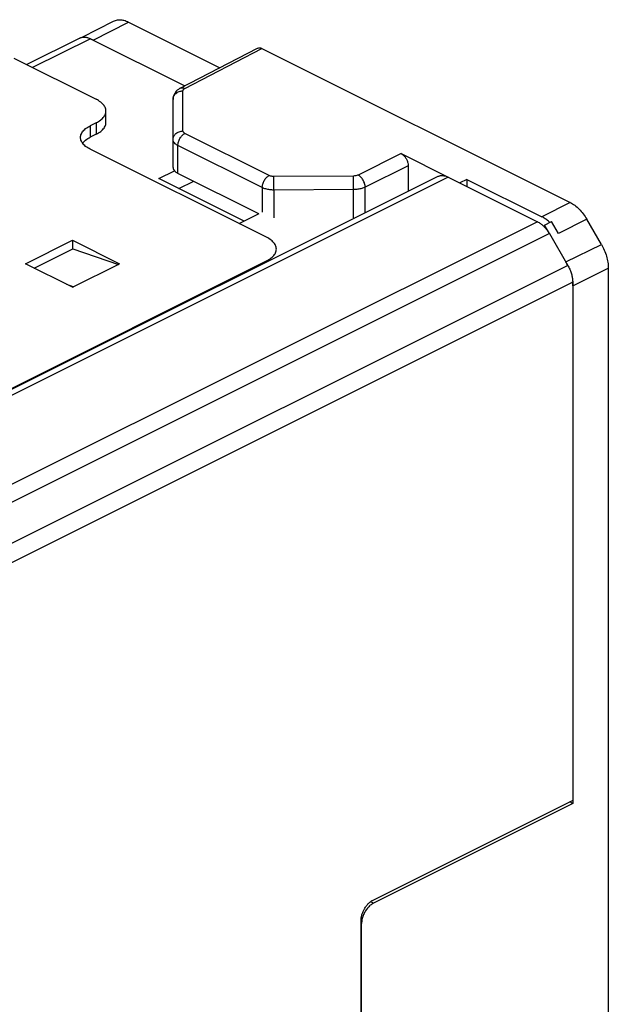
# Model space of a CAD drawing. Units: millimetres. Extents: x -27.5 to 24.9, y -29.6 to 29.7.
# Drawn here: x 7.2 to 24.9, y 0.1 to 29.7 of the extents above; entities that cross this region are included whole.
import ezdxf

# ---------------------------------------------------------------- set-up
doc = ezdxf.new("R2010")
doc.units = ezdxf.units.MM
doc.header["$LTSCALE"] = 36.425481
doc.layers.get('0').update_dxf_attribs({"linetype": 'CONTINUOUS'})

msp = doc.modelspace()

# ---------------------------------------------------------------- linework, layer by layer
at = {"color": 0, "linetype": 'CONTINUOUS'}
for p, q in [((9.043, 29.156), (9.985, 29.641)), ((10.436, 29.614), (13.185, 28.24)), ((11.996, 27.622), (14.315, 28.827)), ((14.451, 28.819), (23.717, 24.186)), ((11.777, 25.237), (11.777, 27.285)), ((9.757, 26.589), (9.757, 26.935)), ((9.464, 26.235), (9.288, 26.147)), ((18.632, 25.657), (20.054, 24.946)), ((18.845, 25.291), (18.845, 24.52)), ((14.354, 23.845), (11.923, 25.06)), ((11.955, 24.601), (12.399, 24.823)), ((20.614, 24.88), (20.4, 24.773)), ((20.614, 24.88), (20.614, 24.666)), ((20.614, 24.88), (22.866, 23.754)), ((13.762, 23.549), (14.364, 23.85)), ((22.946, 23.5), (23.159, 23.608)), ((22.946, 23.5), (22.946, 23.445)), ((23.093, 23.246), (22.946, 23.5)), ((23.366, 23.251), (23.159, 23.608)), ((24.657, 22.924), (24.217, 23.683)), ((8.757, 23.046), (8.757, 22.788)), ((24.864, 22.208), (24.864, -8.953)), ((23.794, 6.102), (17.8, 3.093)), ((23.794, 6.102), (23.708, 6.145)), ((23.794, 6.188), (23.794, 6.102)), ((17.446, -12.566), (17.446, 2.486))]:
    msp.add_line(p, q, dxfattribs=at)
at = {"color": 9, "linetype": 'CONTINUOUS'}
for p, q in [((9.379, 29.071), (10.436, 29.614)), ((9.294, 29.113), (7.555, 28.244)), ((12.132, 27.615), (14.451, 28.819)), ((12.075, 26.335), (12.075, 27.543)), ((9.288, 26.493), (9.288, 26.147)), ((9.464, 26.582), (9.464, 26.235)), ((14.669, 24.996), (12.134, 26.263)), ((11.923, 25.06), (11.923, 25.899)), ((14.459, 24.631), (11.923, 25.899)), ((18.632, 25.657), (17.343, 25.009)), ((18.845, 25.291), (17.555, 24.644)), ((20.054, 24.946), (2.015, 15.927)), ((17.203, 24.98), (14.811, 24.967)), ((14.459, 24.631), (14.459, 23.897)), ((17.555, 23.876), (17.555, 24.644)), ((17.204, 24.571), (14.812, 24.558)), ((14.812, 24.558), (14.812, 23.719)), ((17.204, 23.719), (17.204, 24.571)), ((23.717, 24.186), (22.866, 23.754)), ((22.738, 23.604), (0.255, 12.363)), ((24.217, 23.683), (23.366, 23.251)), ((23.093, 23.246), (0.495, 11.948)), ((23.587, 22.394), (24.657, 22.924)), ((23.647, 22.29), (1.02, 10.976)), ((14.591, 22.427), (14.591, 22.394)), ((23.794, 21.678), (24.864, 22.208)), ((23.794, 21.782), (1.167, 10.468)), ((17.8, 3.093), (17.711, 3.137)), ((17.446, 2.486), (17.43, 2.494))]:
    msp.add_line(p, q, dxfattribs=at)
at = {"color": 3, "linetype": 'CONTINUOUS'}
for p, q in [((8.977, 29.133), (7.376, 28.333)), ((9.294, 29.113), (12.134, 27.694)), ((6.989, 28.526), (9.464, 27.289)), ((9.464, 26.582), (9.288, 26.493)), ((14.591, 23.135), (9.288, 25.786)), ((19.736, 24.966), (1.836, 16.016)), ((11.349, 24.904), (11.818, 25.138)), ((13.911, 23.623), (11.349, 24.904)), ((20.054, 24.946), (22.738, 23.604)), ((23.093, 23.246), (23.647, 22.29)), ((7.343, 22.339), (8.757, 23.046)), ((8.757, 23.046), (10.171, 22.339)), ((7.606, 22.208), (8.767, 22.788)), ((8.767, 22.788), (10.136, 22.321)), ((1.802, 16.033), (14.591, 22.427)), ((8.757, 21.632), (7.343, 22.339)), ((8.757, 21.632), (10.171, 22.339)), ((8.57, 21.725), (8.793, 21.65)), ((23.794, 21.782), (23.794, 6.188)), ((23.794, 6.188), (17.784, 3.183)), ((17.43, -8.252), (17.43, 2.573))]:
    msp.add_line(p, q, dxfattribs=at)
at = {"color": 0, "linetype": 'CONTINUOUS'}
msp.add_lwpolyline([(11.996, 27.622), (11.975, 27.61), (11.938, 27.586), (11.904, 27.559), (11.875, 27.53), (11.849, 27.499), (11.827, 27.465), (11.809, 27.431), (11.795, 27.394), (11.785, 27.358), (11.779, 27.32), (11.777, 27.285)], dxfattribs=at)
for points, knots in [([(9.985, 29.641), (10.004, 29.65), (10.062, 29.674), (10.169, 29.69), (10.304, 29.671), (10.392, 29.636), (10.436, 29.614)], [0, 0, 0, 0, 0.13258, 0.398215, 0.685602, 1, 1, 1, 1]), ([(14.316, 28.827), (14.319, 28.829), (14.341, 28.839), (14.389, 28.844), (14.431, 28.83), (14.451, 28.819)], [0, 0, 0, 0, 0.084587, 0.511607, 1, 1, 1, 1]), ([(9.464, 26.235), (9.513, 26.26), (9.601, 26.313), (9.703, 26.414), (9.751, 26.511), (9.757, 26.57), (9.757, 26.589)], [0, 0, 0, 0, 0.342433, 0.634666, 0.883033, 1, 1, 1, 1]), ([(9.057, 25.967), (9.083, 26.002), (9.154, 26.071), (9.238, 26.122), (9.288, 26.147)], [0, 0, 0, 0, 0.441139, 1, 1, 1, 1]), ([(18.632, 25.657), (18.656, 25.645), (18.702, 25.612), (18.76, 25.545), (18.807, 25.465), (18.837, 25.379), (18.845, 25.32), (18.845, 25.291)], [0, 0, 0, 0, 0.180555, 0.383119, 0.594826, 0.804962, 1, 1, 1, 1]), ([(11.777, 25.237), (11.777, 25.215), (11.791, 25.166), (11.846, 25.105), (11.895, 25.075), (11.923, 25.06)], [0, 0, 0, 0, 0.278777, 0.605043, 1, 1, 1, 1]), ([(23.717, 24.186), (23.766, 24.162), (23.862, 24.102), (23.994, 23.985), (24.115, 23.844), (24.185, 23.738), (24.217, 23.683)], [0, 0, 0, 0, 0.224962, 0.470842, 0.731746, 1, 1, 1, 1]), ([(23.062, 23.622), (23.031, 23.649), (22.968, 23.697), (22.9, 23.737), (22.866, 23.754)], [0, 0, 0, 0, 0.515805, 1, 1, 1, 1]), ([(24.657, 22.924), (24.69, 22.868), (24.748, 22.751), (24.814, 22.57), (24.854, 22.388), (24.864, 22.267), (24.864, 22.208)], [0, 0, 0, 0, 0.259187, 0.517532, 0.766889, 1, 1, 1, 1]), ([(17.8, 3.093), (17.767, 3.076), (17.703, 3.033), (17.619, 2.947), (17.546, 2.843), (17.49, 2.726), (17.466, 2.644), (17.458, 2.602)], [0, 0, 0, 0, 0.176195, 0.374813, 0.582459, 0.792961, 1, 1, 1, 1])]:
    msp.add_open_spline(points, degree=3, knots=knots, dxfattribs=at)
at = {"color": 3, "linetype": 'CONTINUOUS'}
for points, knots in [([(8.977, 29.133), (8.986, 29.138), (9.008, 29.148), (9.043, 29.157), (9.083, 29.163), (9.123, 29.163), (9.165, 29.158), (9.208, 29.148), (9.252, 29.133), (9.28, 29.12), (9.294, 29.113)], [0, 0, 0, 0, 0.097466, 0.213699, 0.332535, 0.455411, 0.582816, 0.715711, 0.854879, 1, 1, 1, 1]), ([(9.757, 26.935), (9.757, 26.954), (9.751, 27.013), (9.703, 27.111), (9.601, 27.212), (9.513, 27.264), (9.464, 27.289)], [0, 0, 0, 0, 0.114876, 0.365902, 0.661086, 1, 1, 1, 1]), ([(9.464, 26.582), (9.513, 26.606), (9.601, 26.659), (9.703, 26.76), (9.751, 26.858), (9.757, 26.917), (9.757, 26.935)], [0, 0, 0, 0, 0.338998, 0.634292, 0.885416, 1, 1, 1, 1]), ([(8.995, 26.14), (8.995, 26.158), (9.001, 26.217), (9.049, 26.315), (9.151, 26.416), (9.239, 26.469), (9.288, 26.493)], [0, 0, 0, 0, 0.114876, 0.365902, 0.661086, 1, 1, 1, 1]), ([(9.288, 25.786), (9.239, 25.81), (9.151, 25.863), (9.049, 25.964), (9.001, 26.062), (8.995, 26.121), (8.995, 26.14)], [0, 0, 0, 0, 0.338998, 0.634292, 0.885416, 1, 1, 1, 1]), ([(19.736, 24.966), (19.746, 24.971), (19.767, 24.98), (19.803, 24.99), (19.842, 24.995), (19.883, 24.996), (19.924, 24.991), (19.967, 24.981), (20.011, 24.966), (20.039, 24.953), (20.054, 24.946)], [0, 0, 0, 0, 0.097373, 0.213636, 0.332775, 0.455543, 0.58269, 0.715759, 0.854981, 1, 1, 1, 1]), ([(22.738, 23.604), (22.753, 23.597), (22.782, 23.58), (22.826, 23.551), (22.869, 23.518), (22.905, 23.485), (22.928, 23.463), (22.937, 23.454)], [0, 0, 0, 0, 0.199797, 0.408259, 0.624129, 0.847247, 1, 1, 1, 1]), ([(22.95, 23.44), (22.963, 23.426), (22.99, 23.396), (23.026, 23.349), (23.061, 23.299), (23.083, 23.264), (23.093, 23.246)], [0, 0, 0, 0, 0.24381, 0.492401, 0.7452, 1, 1, 1, 1]), ([(14.884, 22.781), (14.884, 22.799), (14.877, 22.859), (14.83, 22.956), (14.727, 23.057), (14.639, 23.11), (14.591, 23.135)], [0, 0, 0, 0, 0.114584, 0.365708, 0.661002, 1, 1, 1, 1]), ([(14.591, 22.427), (14.639, 22.452), (14.727, 22.505), (14.829, 22.605), (14.877, 22.703), (14.884, 22.762), (14.884, 22.781)], [0, 0, 0, 0, 0.338914, 0.634098, 0.885124, 1, 1, 1, 1]), ([(23.647, 22.29), (23.658, 22.272), (23.677, 22.236), (23.704, 22.18), (23.727, 22.123), (23.748, 22.066), (23.764, 22.008), (23.778, 21.95), (23.787, 21.893), (23.793, 21.837), (23.794, 21.8), (23.794, 21.782)], [0, 0, 0, 0, 0.115545, 0.231446, 0.346668, 0.460903, 0.573833, 0.684502, 0.792656, 0.898088, 1, 1, 1, 1]), ([(17.43, 2.573), (17.43, 2.588), (17.431, 2.617), (17.437, 2.662), (17.445, 2.707), (17.457, 2.753), (17.472, 2.799), (17.489, 2.844), (17.51, 2.888), (17.533, 2.931), (17.559, 2.973), (17.587, 3.012), (17.617, 3.049), (17.648, 3.083), (17.68, 3.113), (17.714, 3.14), (17.748, 3.164), (17.772, 3.177), (17.784, 3.183)], [0, 0, 0, 0, 0.058658, 0.119732, 0.182625, 0.246731, 0.312019, 0.378421, 0.445205, 0.511643, 0.577671, 0.643229, 0.707618, 0.770163, 0.830845, 0.889695, 0.946228, 1, 1, 1, 1])]:
    msp.add_open_spline(points, degree=3, knots=knots, dxfattribs=at)
at = {"color": 0, "linetype": 'CONTINUOUS'}
for points in [[(9.379, 29.071), (9.364, 29.078), (9.349, 29.086), (9.333, 29.092)], [(23.107, 23.582), (23.092, 23.596), (23.077, 23.609), (23.062, 23.622)], [(23.619, 22.337), (23.609, 22.356), (23.598, 22.375), (23.587, 22.394)], [(23.648, 22.278), (23.639, 22.298), (23.629, 22.317), (23.619, 22.337)], [(23.793, 21.735), (23.792, 21.755), (23.79, 21.774), (23.788, 21.794)], [(23.794, 21.678), (23.794, 21.697), (23.794, 21.716), (23.793, 21.735)], [(17.458, 2.602), (17.45, 2.564), (17.446, 2.525), (17.446, 2.486)]]:
    msp.add_open_spline(points, degree=3, dxfattribs=at)
at = {"color": 9, "linetype": 'CONTINUOUS'}
for points, knots in [([(11.996, 27.622), (12.013, 27.63), (12.061, 27.641), (12.107, 27.627), (12.132, 27.615)], [0, 0, 0, 0, 0.398208, 1, 1, 1, 1]), ([(12.075, 27.543), (12.075, 27.552), (12.081, 27.572), (12.102, 27.596), (12.121, 27.609), (12.132, 27.615)], [0, 0, 0, 0, 0.279975, 0.607257, 1, 1, 1, 1]), ([(11.777, 27.285), (11.777, 27.318), (11.793, 27.388), (11.861, 27.474), (11.96, 27.53), (12.036, 27.543), (12.075, 27.543)], [0, 0, 0, 0, 0.232856, 0.476073, 0.733272, 1, 1, 1, 1]), ([(11.777, 26.076), (11.777, 26.11), (11.793, 26.179), (11.861, 26.265), (11.96, 26.321), (12.036, 26.334), (12.075, 26.335)], [0, 0, 0, 0, 0.232852, 0.476067, 0.733268, 1, 1, 1, 1]), ([(11.923, 25.899), (11.895, 25.913), (11.846, 25.944), (11.791, 26.004), (11.777, 26.053), (11.777, 26.076)], [0, 0, 0, 0, 0.394621, 0.720585, 1, 1, 1, 1]), ([(11.923, 25.899), (11.923, 25.935), (11.936, 26.009), (11.981, 26.114), (12.047, 26.203), (12.104, 26.248), (12.134, 26.263)], [0, 0, 0, 0, 0.246509, 0.511227, 0.769805, 1, 1, 1, 1]), ([(12.134, 26.263), (12.122, 26.269), (12.103, 26.282), (12.081, 26.306), (12.075, 26.326), (12.075, 26.335)], [0, 0, 0, 0, 0.393265, 0.720118, 1, 1, 1, 1]), ([(14.459, 24.631), (14.459, 24.667), (14.471, 24.742), (14.516, 24.846), (14.582, 24.935), (14.639, 24.98), (14.669, 24.996)], [0, 0, 0, 0, 0.246504, 0.511221, 0.7698, 1, 1, 1, 1]), ([(14.811, 24.967), (14.793, 24.967), (14.76, 24.969), (14.712, 24.978), (14.682, 24.989), (14.669, 24.996)], [0, 0, 0, 0, 0.356367, 0.695587, 1, 1, 1, 1]), ([(14.812, 24.558), (14.812, 24.595), (14.812, 24.67), (14.811, 24.781), (14.811, 24.88), (14.811, 24.941), (14.811, 24.967)], [0, 0, 0, 0, 0.269973, 0.554579, 0.810823, 1, 1, 1, 1]), ([(17.343, 25.009), (17.33, 25.003), (17.3, 24.992), (17.253, 24.982), (17.22, 24.98), (17.203, 24.98)], [0, 0, 0, 0, 0.30547, 0.644792, 1, 1, 1, 1]), ([(17.204, 24.571), (17.204, 24.608), (17.204, 24.683), (17.203, 24.794), (17.203, 24.893), (17.203, 24.954), (17.203, 24.98)], [0, 0, 0, 0, 0.269968, 0.554572, 0.810819, 1, 1, 1, 1]), ([(17.555, 24.644), (17.555, 24.68), (17.542, 24.755), (17.496, 24.859), (17.43, 24.949), (17.373, 24.994), (17.343, 25.009)], [0, 0, 0, 0, 0.246656, 0.511943, 0.7707, 1, 1, 1, 1]), ([(14.812, 24.558), (14.769, 24.558), (14.685, 24.563), (14.566, 24.587), (14.492, 24.614), (14.459, 24.631)], [0, 0, 0, 0, 0.356732, 0.695051, 1, 1, 1, 1]), ([(17.555, 24.644), (17.522, 24.627), (17.449, 24.6), (17.331, 24.576), (17.247, 24.571), (17.204, 24.571)], [0, 0, 0, 0, 0.30572, 0.644156, 1, 1, 1, 1])]:
    msp.add_open_spline(points, degree=3, knots=knots, dxfattribs=at)
at = {"color": 3, "linetype": 'CONTINUOUS'}
for points in [[(22.937, 23.454), (22.94, 23.451), (22.943, 23.448), (22.946, 23.445)], [(22.946, 23.445), (22.947, 23.443), (22.949, 23.442), (22.95, 23.44)]]:
    msp.add_open_spline(points, degree=3, dxfattribs=at)

doc.saveas('drawing.dxf')
